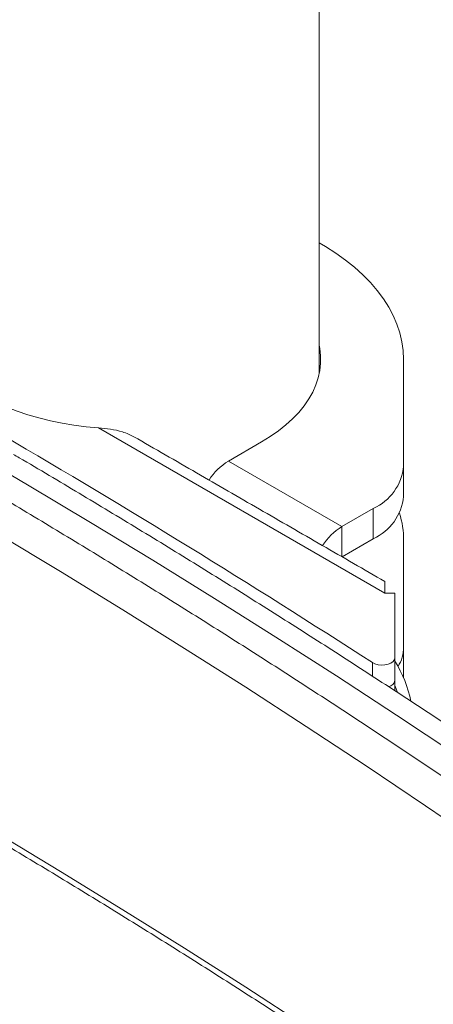
# Model space of a CAD drawing. Units: inches. Extents: x 4 to 132, y 2 to 86.
# Drawn here: x 119 to 121, y 63 to 67 of the extents above; entities that cross this region are included whole.
import ezdxf

# ---------------------------------------------------------------- set-up
doc = ezdxf.new("R2010")
doc.units = ezdxf.units.IN
doc.header["$MEASUREMENT"] = 0

msp = doc.modelspace()

# ---------------------------------------------------------------- linework, layer by layer
at = {"color": 7, "linetype": 'Continuous', "lineweight": 15}
for p, q in [((120.3853, 65.8232), (120.3853, 65.3078)), ((120.295, 64.6947), (118.9118, 65.4933)), ((119.5392, 65.3326), (119.6997, 65.4252)), ((120.0872, 65.0162), (119.5392, 65.3326)), ((120.3853, 65.1614), (120.3853, 65.3078)), ((120.2388, 65.1037), (120.0872, 65.0162)), ((120.2388, 64.9573), (120.2388, 65.1037)), ((120.0872, 64.8707), (120.0872, 65.0162)), ((120.088, 64.8703), (120.2388, 64.9573)), ((120.3853, 64.4336), (120.3853, 64.949)), ((120.3435, 64.6947), (120.295, 64.6947)), ((120.3435, 64.3832), (120.3435, 64.6947)), ((120.3853, 64.4336), (120.3853, 64.2872)), ((120.2344, 64.2943), (120.2344, 64.3592)), ((120.3435, 64.3832), (120.3435, 64.2733)), ((120.3853, 64.2872), (120.3852, 64.2857))]:
    msp.add_line(p, q, dxfattribs=at)
at = {"color": 7, "linetype": 'Continuous', "lineweight": 15, "flags": 128}
for points in [[(119.9779, 66.3871), (120.0085, 66.3691), (120.0582, 66.3371), (120.1049, 66.3036), (120.1483, 66.2687), (120.1884, 66.2325), (120.2251, 66.195), (120.2582, 66.1565), (120.2876, 66.117), (120.3133, 66.0767), (120.3351, 66.0356), (120.3531, 65.9939), (120.3671, 65.9516), (120.3772, 65.909), (120.3832, 65.8662), (120.3853, 65.8232)], [(118.0851, 65.9705), (118.0943, 65.9363), (118.1072, 65.9025), (118.1238, 65.8692), (118.144, 65.8367), (118.1677, 65.8049), (118.1948, 65.774), (118.2253, 65.7442), (118.259, 65.7155), (118.2957, 65.6882), (118.3353, 65.6622), (118.3777, 65.6377), (118.4227, 65.6148), (118.4701, 65.5936), (118.5197, 65.5742), (118.5714, 65.5566), (118.6248, 65.541), (118.6799, 65.5273), (118.7364, 65.5156), (118.794, 65.506), (118.8525, 65.4986), (118.9118, 65.4933)], [(119.6997, 65.4252), (119.7416, 65.451), (119.7807, 65.4782), (119.8167, 65.5069), (119.8495, 65.5367), (119.879, 65.5677), (119.9051, 65.5997), (119.9276, 65.6326), (119.9465, 65.6662), (119.9618, 65.7004), (119.9733, 65.7352), (119.9809, 65.7703), (119.9848, 65.8055), (119.9848, 65.8409), (119.9809, 65.8762), (119.9779, 65.8921)], [(120.638, 63.9157), (120.351, 64.1062), (120.061, 64.2952), (119.7683, 64.4828), (119.4727, 64.6689), (119.1743, 64.8535), (118.8732, 65.0366), (118.5694, 65.2182), (118.49, 65.2651)], [(120.7752, 63.4743), (120.4916, 63.6679), (120.205, 63.8601), (119.9156, 64.0508), (119.6232, 64.2401), (119.3279, 64.4278), (119.0299, 64.6141), (118.7289, 64.7988), (118.4252, 64.982), (118.178, 65.1288)], [(120.295, 64.7508), (120.295, 64.7492), (120.295, 64.7443), (120.295, 64.7362), (120.295, 64.7252), (120.295, 64.7112), (120.295, 64.6947)], [(120.2344, 64.3592), (120.2471, 64.3529), (120.2622, 64.3488), (120.2786, 64.3471), (120.2953, 64.348), (120.3109, 64.3515), (120.3244, 64.3572), (120.3348, 64.3647), (120.3413, 64.3736), (120.3435, 64.3832)], [(120.3435, 64.2733), (120.3435, 64.2694), (120.3435, 64.2549), (120.3435, 64.2411), (120.3435, 64.2287), (120.3435, 64.2224)], [(120.3435, 64.249), (120.3501, 64.2324), (120.3563, 64.2152)], [(123.1923, 60.2209), (122.936, 60.4269), (122.6766, 60.6315), (122.4141, 60.8349), (122.1486, 61.0368), (121.88, 61.2375), (121.6083, 61.4367), (121.3336, 61.6346), (121.0559, 61.8311), (120.7752, 62.0262), (120.4916, 62.2198), (120.205, 62.412), (119.9156, 62.6027), (119.6232, 62.792), (119.3279, 62.9797), (119.0299, 63.166), (118.7289, 63.3507), (118.4252, 63.5339), (118.1875, 63.6751)]]:
    msp.add_lwpolyline(points, dxfattribs=at)
at = {"color": 7, "linetype": 'Continuous', "lineweight": 15}
for centre, radius, start, end in [((95.5715, 26.2715), 45.3754, 57.07578, 59.72167), ((119.6948, 65.0812), 0.2956, 121.7488, 147.2997), ((120.1362, 65.3319), 0.2502, 294.2025, 354.4774), ((120.1331, 65.1878), 0.2535, 294.6447, 354.0352), ((119.9133, 64.9479), 0.472, 0.1285, 16.4846), ((120.2399, 64.7678), 0.2916, 121.5682, 147.4803), ((120.2022, 64.4357), 0.1831, 328.6166, 359.3228), ((119.836, 64.051), 0.5974, 11.7331, 31.8334), ((120.3056, 64.2802), 0.0385, 281.4725, 349.7649)]:
    msp.add_arc(centre, radius, start, end, dxfattribs=at)
for points in [[(119.9779, 65.7544), (119.9779, 73.9629)], [(120.295, 64.7508), (119.083, 65.4504)]]:
    msp.add_open_spline(points, degree=1, dxfattribs=at)
for points, knots in [([(118.9118, 65.4933), (118.9311, 65.4915), (118.9704, 65.4879), (119.0195, 65.4769), (119.0573, 65.464), (119.0745, 65.4548), (119.0828, 65.4503)], [0, 0, 0, 0, 0.3214698, 0.6535026, 0.8328285, 1, 1, 1, 1]), ([(122.8573, 62.4416), (122.8572, 62.4417), (122.7744, 62.5061), (122.6064, 62.6331), (122.3531, 62.8232), (122.0969, 63.0119), (121.838, 63.1994), (121.5765, 63.3856), (121.3123, 63.5706), (121.0455, 63.7544), (120.7761, 63.9369), (120.5042, 64.118), (120.2296, 64.2979), (119.9525, 64.4765), (119.6729, 64.6538), (119.3908, 64.8297), (119.1062, 65.0043), (118.819, 65.1774), (118.6175, 65.2976), (118.511, 65.3597), (118.502, 65.365)], [0, 0, 0, 0, 0.000098, 0.062229, 0.124361, 0.186492, 0.248624, 0.310756, 0.372888, 0.43502, 0.497152, 0.559284, 0.621416, 0.683548, 0.74568, 0.807812, 0.869944, 0.932076, 0.994208, 1, 1, 1, 1]), ([(127.7897, 57.3832), (127.7584, 57.4211), (127.6678, 57.531), (127.5156, 57.7122), (127.3319, 57.9266), (127.1451, 58.14), (126.9553, 58.3526), (126.7625, 58.5642), (126.5667, 58.7749), (126.3678, 58.9847), (126.166, 59.1935), (125.9612, 59.4013), (125.7535, 59.6082), (125.5428, 59.814), (125.3292, 60.0189), (125.1127, 60.2227), (124.8932, 60.4255), (124.6709, 60.6272), (124.4458, 60.8278), (124.2177, 61.0274), (123.9869, 61.2258), (123.7532, 61.4232), (123.5167, 61.6194), (123.2774, 61.8145), (123.0353, 62.0085), (122.7905, 62.2013), (122.543, 62.3929), (122.2927, 62.5833), (122.0397, 62.7725), (121.7841, 62.9605), (121.5257, 63.1473), (121.2647, 63.3328), (121.0011, 63.5171), (120.7349, 63.7001), (120.466, 63.8818), (120.1946, 64.0623), (119.9206, 64.2414), (119.6441, 64.4193), (119.365, 64.5958), (119.0835, 64.7709), (118.7994, 64.9447), (118.5159, 65.1156), (118.3258, 65.2277), (118.2322, 65.283)], [0, 0, 0, 0, 0.0130033, 0.0376905, 0.0623782, 0.0870664, 0.1117552, 0.1364445, 0.1611343, 0.1858245, 0.2105152, 0.2352063, 0.2598978, 0.2845897, 0.3092819, 0.3339744, 0.3586673, 0.3833604, 0.4080538, 0.4327475, 0.4574413, 0.4821354, 0.5068297, 0.5315241, 0.5562188, 0.5809135, 0.6056084, 0.6303034, 0.6549986, 0.6796938, 0.7043891, 0.7290844, 0.7537798, 0.7784753, 0.8031708, 0.8278663, 0.8525618, 0.8772574, 0.9019529, 0.9266484, 0.9513439, 0.9760394, 1, 1, 1, 1]), ([(118.1825, 63.6463), (118.2565, 63.6027), (118.4266, 63.5023), (118.6901, 63.3436), (118.9732, 63.1705), (119.2538, 62.9961), (119.5319, 62.8203), (119.8074, 62.6432), (120.0804, 62.4649), (120.3508, 62.2852), (120.6187, 62.1042), (120.884, 61.922), (121.1466, 61.7386), (121.4066, 61.5538), (121.6639, 61.3679), (121.9186, 61.1808), (122.1706, 60.9924), (122.4199, 60.8029), (122.6664, 60.6122), (122.9102, 60.4203), (123.1513, 60.2272), (123.3896, 60.0331), (123.6251, 59.8378), (123.8578, 59.6414), (124.0876, 59.4439), (124.3147, 59.2453), (124.5388, 59.0457), (124.7602, 58.845), (124.9786, 58.6432), (125.1941, 58.4404), (125.4068, 58.2366), (125.6165, 58.0318), (125.8232, 57.8261), (126.0271, 57.6193), (126.2279, 57.4116), (126.4258, 57.2029), (126.6206, 56.9933), (126.8125, 56.7828), (127.0014, 56.5714), (127.187, 56.3591), (127.3332, 56.1893), (127.4164, 56.0899), (127.4399, 56.0619)], [0, 0, 0, 0, 0.0196574, 0.0451909, 0.0707243, 0.0962576, 0.121791, 0.1473243, 0.1728576, 0.1983909, 0.2239242, 0.2494575, 0.2749909, 0.3005242, 0.3260576, 0.351591, 0.3771246, 0.4026581, 0.4281918, 0.4537255, 0.4792594, 0.5047934, 0.5303275, 0.5558618, 0.5813963, 0.606931, 0.6324658, 0.6580009, 0.6835363, 0.7090719, 0.7346078, 0.7601439, 0.7856804, 0.8112173, 0.8367545, 0.8622922, 0.8878302, 0.9133688, 0.9389077, 0.9644472, 0.9899871, 1, 1, 1, 1])]:
    msp.add_open_spline(points, degree=3, knots=knots, dxfattribs=at)

doc.saveas('drawing.dxf')
